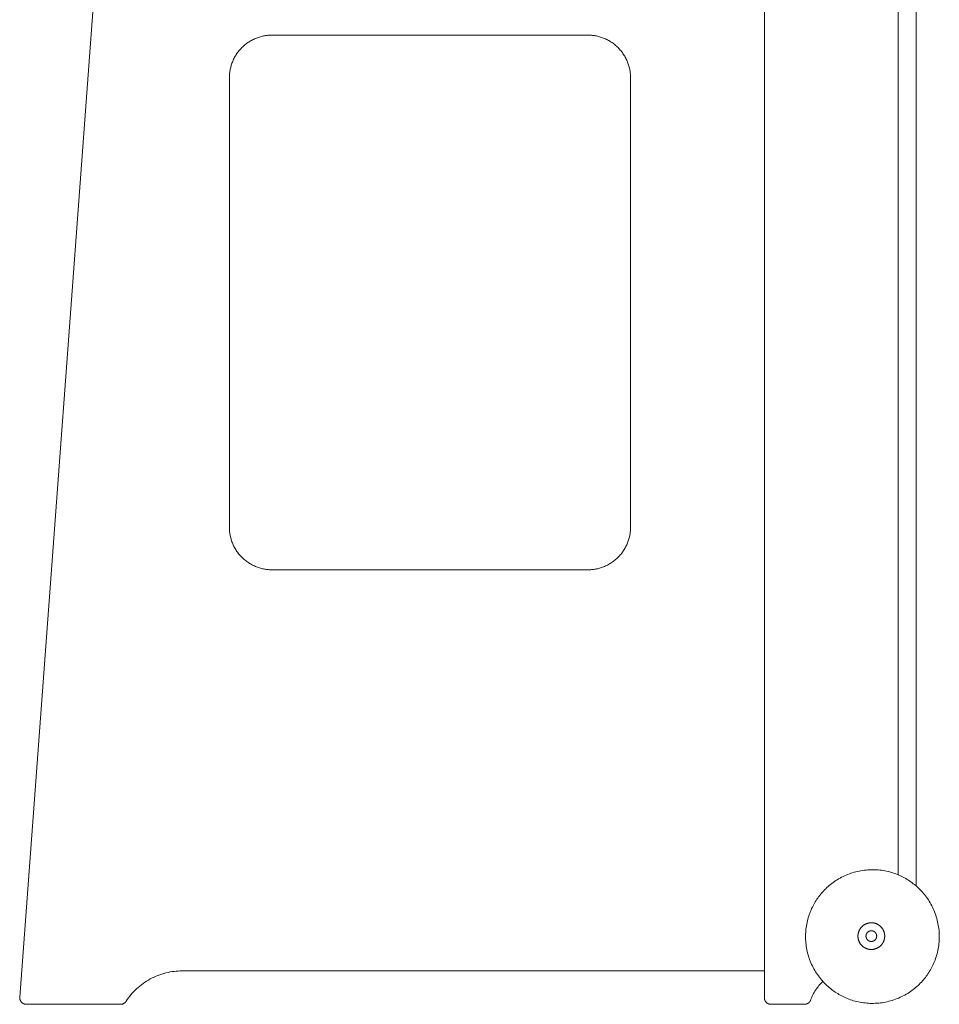
# Model space of a CAD drawing. Units: millimetres. Extents: x 0 to 1798, y 0 to 2261.
# Drawn here: x 1086 to 1774, y 0 to 737 of the extents above; entities that cross this region are included whole.
import ezdxf

# ---------------------------------------------------------------- set-up
doc = ezdxf.new("R2010")
doc.units = ezdxf.units.MM
doc.layers.add('00_MOVI', color=3, linetype='Continuous', lineweight=9)

msp = doc.modelspace()

# ---------------------------------------------------------------- linework, layer by layer
at = {"layer": '00_MOVI'}
for points in [[(1743.17, 1120), (1743.17, 174.75)], [(1756.77, 1120), (1756.77, 174.75)], [(1643.17, 961.5), (1643.17, 5)], [(1150.96, 877.22), (1086.42, 5.37)], [(1275.17, 725), (1274.46, 724.99), (1273.74, 724.97), (1273.02, 724.93), (1272.29, 724.87), (1271.56, 724.8), (1270.83, 724.7), (1270.09, 724.59), (1269.35, 724.47), (1268.6, 724.32), (1267.86, 724.15), (1267.11, 723.97), (1266.36, 723.76), (1265.62, 723.54), (1264.87, 723.3), (1264.13, 723.04), (1263.39, 722.75), (1262.65, 722.45), (1261.92, 722.13), (1261.19, 721.79), (1260.47, 721.43), (1259.76, 721.04), (1259.05, 720.64), (1258.35, 720.22), (1257.66, 719.78), (1256.98, 719.33), (1256.31, 718.85), (1255.65, 718.36), (1255, 717.84), (1254.36, 717.31), (1253.74, 716.77), (1253.13, 716.21), (1252.54, 715.63), (1251.96, 715.03), (1251.4, 714.43), (1250.85, 713.8), (1250.33, 713.17), (1249.81, 712.52), (1249.32, 711.86), (1248.84, 711.19), (1248.38, 710.51), (1247.95, 709.82), (1247.53, 709.12), (1247.12, 708.41), (1246.74, 707.7), (1246.38, 706.98), (1246.04, 706.25), (1245.72, 705.52), (1245.42, 704.78), (1245.13, 704.04), (1244.87, 703.3), (1244.63, 702.55), (1244.4, 701.81), (1244.2, 701.06), (1244.02, 700.31), (1243.85, 699.57), (1243.7, 698.82), (1243.57, 698.08), (1243.46, 697.34), (1243.37, 696.61), (1243.3, 695.88), (1243.24, 695.15), (1243.2, 694.43), (1243.18, 693.71), (1243.17, 693)], [(1511.17, 725), (1275.17, 725)], [(1543.17, 693), (1543.16, 693.71), (1543.14, 694.43), (1543.1, 695.15), (1543.04, 695.88), (1542.96, 696.61), (1542.87, 697.34), (1542.76, 698.08), (1542.63, 698.82), (1542.49, 699.57), (1542.32, 700.31), (1542.14, 701.06), (1541.93, 701.81), (1541.71, 702.55), (1541.47, 703.3), (1541.2, 704.04), (1540.92, 704.78), (1540.62, 705.52), (1540.3, 706.25), (1539.96, 706.98), (1539.59, 707.7), (1539.21, 708.41), (1538.81, 709.12), (1538.39, 709.82), (1537.95, 710.51), (1537.49, 711.19), (1537.02, 711.86), (1536.52, 712.52), (1536.01, 713.17), (1535.48, 713.8), (1534.94, 714.43), (1534.37, 715.03), (1533.8, 715.63), (1533.2, 716.21), (1532.59, 716.77), (1531.97, 717.31), (1531.34, 717.84), (1530.69, 718.36), (1530.03, 718.85), (1529.36, 719.33), (1528.68, 719.78), (1527.99, 720.22), (1527.29, 720.64), (1526.58, 721.04), (1525.87, 721.43), (1525.14, 721.79), (1524.42, 722.13), (1523.68, 722.45), (1522.95, 722.75), (1522.21, 723.04), (1521.46, 723.3), (1520.72, 723.54), (1519.97, 723.76), (1519.23, 723.97), (1518.48, 724.15), (1517.74, 724.32), (1516.99, 724.47), (1516.25, 724.59), (1515.51, 724.7), (1514.78, 724.8), (1514.04, 724.87), (1513.32, 724.93), (1512.6, 724.97), (1511.88, 724.99), (1511.17, 725)], [(1243.17, 693), (1243.17, 357)], [(1543.17, 357), (1543.17, 693)], [(1243.17, 357), (1243.18, 356.29), (1243.2, 355.57), (1243.24, 354.85), (1243.3, 354.12), (1243.37, 353.39), (1243.46, 352.66), (1243.57, 351.92), (1243.7, 351.18), (1243.85, 350.43), (1244.02, 349.69), (1244.2, 348.94), (1244.4, 348.19), (1244.63, 347.45), (1244.87, 346.7), (1245.13, 345.96), (1245.42, 345.22), (1245.72, 344.48), (1246.04, 343.75), (1246.38, 343.02), (1246.74, 342.3), (1247.12, 341.59), (1247.53, 340.88), (1247.95, 340.18), (1248.38, 339.49), (1248.84, 338.81), (1249.32, 338.14), (1249.81, 337.48), (1250.33, 336.83), (1250.85, 336.2), (1251.4, 335.57), (1251.96, 334.97), (1252.54, 334.37), (1253.13, 333.79), (1253.74, 333.23), (1254.36, 332.69), (1255, 332.16), (1255.65, 331.64), (1256.31, 331.15), (1256.98, 330.67), (1257.66, 330.22), (1258.35, 329.78), (1259.05, 329.36), (1259.76, 328.96), (1260.47, 328.57), (1261.19, 328.21), (1261.92, 327.87), (1262.65, 327.55), (1263.39, 327.25), (1264.13, 326.96), (1264.87, 326.7), (1265.62, 326.46), (1266.36, 326.24), (1267.11, 326.03), (1267.86, 325.85), (1268.6, 325.68), (1269.35, 325.53), (1270.09, 325.41), (1270.83, 325.3), (1271.56, 325.2), (1272.29, 325.13), (1273.02, 325.07), (1273.74, 325.03), (1274.46, 325.01), (1275.17, 325)], [(1511.17, 325), (1511.88, 325.01), (1512.6, 325.03), (1513.32, 325.07), (1514.04, 325.13), (1514.78, 325.2), (1515.51, 325.3), (1516.25, 325.41), (1516.99, 325.53), (1517.74, 325.68), (1518.48, 325.85), (1519.23, 326.03), (1519.97, 326.24), (1520.72, 326.46), (1521.46, 326.7), (1522.21, 326.96), (1522.95, 327.25), (1523.68, 327.55), (1524.42, 327.87), (1525.14, 328.21), (1525.87, 328.57), (1526.58, 328.96), (1527.29, 329.36), (1527.99, 329.78), (1528.68, 330.22), (1529.36, 330.67), (1530.03, 331.15), (1530.69, 331.64), (1531.34, 332.16), (1531.97, 332.69), (1532.59, 333.23), (1533.2, 333.79), (1533.8, 334.37), (1534.37, 334.97), (1534.94, 335.57), (1535.48, 336.2), (1536.01, 336.83), (1536.52, 337.48), (1537.02, 338.14), (1537.49, 338.81), (1537.95, 339.49), (1538.39, 340.18), (1538.81, 340.88), (1539.21, 341.59), (1539.59, 342.3), (1539.96, 343.02), (1540.3, 343.75), (1540.62, 344.48), (1540.92, 345.22), (1541.2, 345.96), (1541.47, 346.7), (1541.71, 347.45), (1541.93, 348.19), (1542.14, 348.94), (1542.32, 349.69), (1542.49, 350.43), (1542.63, 351.18), (1542.76, 351.92), (1542.87, 352.66), (1542.96, 353.39), (1543.04, 354.12), (1543.1, 354.85), (1543.14, 355.57), (1543.16, 356.29), (1543.17, 357)], [(1275.17, 325), (1511.17, 325)], [(1743.17, 174.75), (1743.17, 150.68)], [(1756.77, 174.75), (1756.77, 150.68)], [(1743.17, 150.68), (1743.17, 125)], [(1756.77, 150.68), (1756.77, 125)], [(1743.17, 125), (1743.17, 96.86)], [(1756.77, 125), (1756.77, 88.44)], [(1764.87, 21.9), (1765.5, 22.81), (1766.11, 23.75), (1766.71, 24.71), (1767.29, 25.69), (1767.85, 26.69), (1768.4, 27.71), (1768.92, 28.75), (1769.43, 29.82), (1769.91, 30.9), (1770.37, 32), (1770.8, 33.12), (1771.21, 34.26), (1771.6, 35.41), (1771.96, 36.58), (1772.29, 37.77), (1772.6, 38.97), (1772.87, 40.18), (1773.12, 41.4), (1773.34, 42.64), (1773.52, 43.89), (1773.68, 45.14), (1773.81, 46.41), (1773.9, 47.68), (1773.96, 48.96), (1773.99, 50.24), (1773.98, 51.53), (1773.94, 52.81), (1773.87, 54.1), (1773.77, 55.39), (1773.63, 56.67), (1773.46, 57.96), (1773.25, 59.23), (1773.01, 60.51), (1772.74, 61.77), (1772.44, 63.03), (1772.11, 64.28), (1771.74, 65.51), (1771.34, 66.74), (1770.91, 67.95), (1770.45, 69.15), (1769.97, 70.33), (1769.45, 71.5), (1768.91, 72.65), (1768.34, 73.78), (1767.74, 74.89), (1767.12, 75.98), (1766.47, 77.05), (1765.8, 78.1), (1765.11, 79.12), (1764.4, 80.13), (1763.67, 81.11), (1762.91, 82.07), (1762.14, 83), (1761.36, 83.9), (1760.55, 84.79), (1759.73, 85.64), (1758.9, 86.47), (1758.06, 87.28), (1757.2, 88.06), (1756.33, 88.81), (1755.46, 89.54), (1754.57, 90.24), (1753.68, 90.92), (1752.78, 91.56), (1751.86, 92.19), (1750.93, 92.81), (1749.97, 93.41), (1748.99, 93.99), (1747.98, 94.55), (1746.96, 95.09), (1745.92, 95.62), (1744.86, 96.12), (1743.77, 96.6), (1742.67, 97.06), (1741.55, 97.5), (1740.42, 97.91), (1739.26, 98.29), (1738.09, 98.65), (1736.91, 98.99), (1735.71, 99.29), (1734.49, 99.57), (1733.27, 99.81), (1732.03, 100.03), (1730.78, 100.22), (1729.53, 100.38), (1728.26, 100.5), (1726.99, 100.59), (1725.71, 100.65), (1724.43, 100.68), (1723.15, 100.68), (1721.86, 100.64), (1720.57, 100.57), (1719.28, 100.46), (1718, 100.32), (1716.72, 100.15), (1715.44, 99.95), (1714.16, 99.71), (1712.9, 99.44), (1711.64, 99.13), (1710.4, 98.8), (1709.16, 98.43), (1707.93, 98.04), (1706.72, 97.61), (1705.52, 97.15), (1704.34, 96.66), (1703.18, 96.15), (1702.03, 95.6), (1700.9, 95.03), (1699.79, 94.43), (1698.69, 93.81), (1697.62, 93.17), (1696.57, 92.5), (1695.55, 91.81), (1694.54, 91.09), (1693.56, 90.36), (1692.61, 89.61), (1691.67, 88.84), (1690.77, 88.05), (1689.88, 87.25), (1689.03, 86.43), (1688.2, 85.6), (1687.39, 84.75), (1686.61, 83.9), (1685.86, 83.03), (1685.13, 82.15), (1684.43, 81.26), (1683.76, 80.37), (1683.11, 79.47)], [(1764.87, 21.9), (1764.22, 21), (1763.55, 20.1), (1762.85, 19.22), (1762.12, 18.34), (1761.36, 17.47), (1760.59, 16.61), (1759.78, 15.77), (1758.95, 14.94), (1758.09, 14.12), (1757.21, 13.32), (1756.3, 12.53), (1755.37, 11.76), (1754.41, 11.01), (1753.43, 10.27), (1752.43, 9.56), (1751.4, 8.87), (1750.35, 8.2), (1749.28, 7.55), (1748.19, 6.93), (1747.08, 6.34), (1745.95, 5.76), (1744.8, 5.22), (1743.64, 4.71), (1742.45, 4.22), (1741.26, 3.76), (1740.04, 3.33), (1738.82, 2.93), (1737.58, 2.57), (1736.33, 2.23), (1735.08, 1.93), (1733.81, 1.66), (1732.54, 1.42), (1731.26, 1.22), (1729.98, 1.04), (1728.69, 0.91), (1727.41, 0.8), (1726.12, 0.73), (1724.83, 0.69), (1723.55, 0.69), (1722.26, 0.71), (1720.99, 0.77), (1719.72, 0.87), (1718.45, 0.99), (1717.19, 1.15), (1715.95, 1.33), (1714.71, 1.55), (1713.48, 1.8), (1712.27, 2.08), (1711.07, 2.38), (1709.89, 2.71), (1708.72, 3.07), (1707.56, 3.46), (1706.42, 3.87), (1705.3, 4.31), (1704.2, 4.76), (1703.12, 5.25), (1702.06, 5.75), (1701.02, 6.27), (1699.99, 6.82), (1698.99, 7.38), (1698.01, 7.96), (1697.05, 8.56), (1696.12, 9.17), (1695.2, 9.8), (1694.3, 10.45), (1693.41, 11.13), (1692.52, 11.83), (1691.64, 12.55), (1690.78, 13.31), (1689.92, 14.09), (1689.08, 14.89), (1688.24, 15.72), (1687.42, 16.58), (1686.62, 17.46), (1685.83, 18.37), (1685.06, 19.3), (1684.31, 20.26), (1683.58, 21.24), (1682.87, 22.24), (1682.17, 23.27), (1681.51, 24.32), (1680.86, 25.39), (1680.24, 26.48), (1679.64, 27.59), (1679.07, 28.72), (1678.53, 29.87), (1678.01, 31.04), (1677.52, 32.22), (1677.06, 33.42), (1676.64, 34.63), (1676.24, 35.85), (1675.87, 37.09), (1675.54, 38.34), (1675.23, 39.59), (1674.96, 40.86), (1674.73, 42.13), (1674.52, 43.41), (1674.35, 44.69), (1674.21, 45.98), (1674.11, 47.27), (1674.03, 48.55), (1674, 49.84), (1673.99, 51.13), (1674.02, 52.41), (1674.08, 53.68), (1674.17, 54.96), (1674.3, 56.22), (1674.45, 57.48), (1674.64, 58.73), (1674.86, 59.96), (1675.1, 61.19), (1675.38, 62.4), (1675.69, 63.6), (1676.02, 64.79), (1676.38, 65.96), (1676.76, 67.11), (1677.18, 68.25), (1677.61, 69.37), (1678.07, 70.47), (1678.55, 71.55), (1679.06, 72.61), (1679.58, 73.66), (1680.12, 74.68), (1680.69, 75.68), (1681.27, 76.66), (1681.86, 77.62), (1682.48, 78.56), (1683.11, 79.47)], [(1714.99, 56.76), (1715.12, 56.94), (1715.26, 57.12), (1715.4, 57.29), (1715.54, 57.47), (1715.69, 57.64), (1715.85, 57.81), (1716.01, 57.98), (1716.18, 58.15), (1716.35, 58.31), (1716.52, 58.47), (1716.71, 58.63), (1716.89, 58.79), (1717.08, 58.94), (1717.28, 59.08), (1717.48, 59.22), (1717.69, 59.36), (1717.9, 59.5), (1718.11, 59.63), (1718.33, 59.75), (1718.55, 59.87), (1718.78, 59.98), (1719.01, 60.09), (1719.24, 60.2), (1719.48, 60.29), (1719.72, 60.38), (1719.96, 60.47), (1720.2, 60.55), (1720.45, 60.62), (1720.7, 60.69), (1720.95, 60.75), (1721.2, 60.81), (1721.46, 60.85), (1721.71, 60.89), (1721.97, 60.93), (1722.23, 60.96), (1722.48, 60.98), (1722.74, 60.99), (1723, 61), (1723.26, 61), (1723.51, 60.99), (1723.77, 60.98), (1724.02, 60.96), (1724.28, 60.94), (1724.53, 60.91), (1724.78, 60.87), (1725.02, 60.83), (1725.27, 60.78), (1725.51, 60.72), (1725.75, 60.66), (1725.99, 60.59), (1726.22, 60.52), (1726.45, 60.44), (1726.68, 60.36), (1726.91, 60.28), (1727.13, 60.18), (1727.34, 60.09), (1727.55, 59.99), (1727.76, 59.88), (1727.97, 59.77), (1728.17, 59.66), (1728.36, 59.54), (1728.56, 59.42), (1728.74, 59.3), (1728.93, 59.18), (1729.11, 59.05), (1729.28, 58.91), (1729.46, 58.77), (1729.64, 58.63), (1729.81, 58.48), (1729.98, 58.32), (1730.15, 58.16), (1730.32, 57.99), (1730.48, 57.82), (1730.64, 57.64), (1730.8, 57.46), (1730.95, 57.28), (1731.1, 57.09), (1731.25, 56.89), (1731.39, 56.69), (1731.53, 56.48), (1731.67, 56.27), (1731.79, 56.06), (1731.92, 55.84), (1732.04, 55.62), (1732.15, 55.39), (1732.26, 55.16), (1732.36, 54.93), (1732.46, 54.69), (1732.55, 54.45), (1732.64, 54.21), (1732.72, 53.97), (1732.79, 53.72), (1732.86, 53.47), (1732.92, 53.22), (1732.97, 52.96), (1733.02, 52.71), (1733.06, 52.45), (1733.1, 52.2), (1733.12, 51.94), (1733.15, 51.68), (1733.16, 51.43), (1733.17, 51.17), (1733.17, 50.91), (1733.16, 50.66), (1733.15, 50.4), (1733.13, 50.15), (1733.11, 49.89), (1733.08, 49.64), (1733.04, 49.39), (1732.99, 49.14), (1732.95, 48.9), (1732.89, 48.66), (1732.83, 48.42), (1732.76, 48.18), (1732.69, 47.95), (1732.61, 47.71), (1732.53, 47.49), (1732.44, 47.26), (1732.35, 47.04), (1732.26, 46.83), (1732.16, 46.61), (1732.05, 46.41), (1731.94, 46.2), (1731.83, 46), (1731.71, 45.8), (1731.59, 45.61), (1731.47, 45.43), (1731.34, 45.24)], [(1731.34, 45.24), (1731.21, 45.06), (1731.08, 44.88), (1730.94, 44.71), (1730.79, 44.53), (1730.64, 44.36), (1730.49, 44.19), (1730.33, 44.02), (1730.16, 43.85), (1729.99, 43.69), (1729.81, 43.53), (1729.63, 43.37), (1729.44, 43.21), (1729.25, 43.06), (1729.06, 42.92), (1728.86, 42.78), (1728.65, 42.64), (1728.44, 42.5), (1728.23, 42.37), (1728.01, 42.25), (1727.79, 42.13), (1727.56, 42.02), (1727.33, 41.91), (1727.1, 41.8), (1726.86, 41.71), (1726.62, 41.62), (1726.38, 41.53), (1726.13, 41.45), (1725.89, 41.38), (1725.64, 41.31), (1725.39, 41.25), (1725.13, 41.19), (1724.88, 41.15), (1724.62, 41.11), (1724.37, 41.07), (1724.11, 41.04), (1723.85, 41.02), (1723.59, 41.01), (1723.34, 41), (1723.08, 41), (1722.82, 41.01), (1722.57, 41.02), (1722.31, 41.04), (1722.06, 41.06), (1721.81, 41.09), (1721.56, 41.13), (1721.31, 41.17), (1721.07, 41.22), (1720.82, 41.28), (1720.58, 41.34), (1720.35, 41.41), (1720.11, 41.48), (1719.88, 41.56), (1719.66, 41.64), (1719.43, 41.72), (1719.21, 41.82), (1718.99, 41.91), (1718.78, 42.01), (1718.57, 42.12), (1718.37, 42.23), (1718.17, 42.34), (1717.97, 42.46), (1717.78, 42.58), (1717.59, 42.7), (1717.41, 42.82), (1717.23, 42.95), (1717.05, 43.09), (1716.88, 43.23), (1716.7, 43.37), (1716.53, 43.52), (1716.35, 43.68), (1716.19, 43.84), (1716.02, 44.01), (1715.86, 44.18), (1715.7, 44.36), (1715.54, 44.54), (1715.38, 44.72), (1715.23, 44.91), (1715.09, 45.11), (1714.94, 45.31), (1714.81, 45.52), (1714.67, 45.73), (1714.54, 45.94), (1714.42, 46.16), (1714.3, 46.38), (1714.18, 46.61), (1714.08, 46.84), (1713.97, 47.07), (1713.88, 47.31), (1713.78, 47.55), (1713.7, 47.79), (1713.62, 48.03), (1713.55, 48.28), (1713.48, 48.53), (1713.42, 48.78), (1713.36, 49.04), (1713.32, 49.29), (1713.27, 49.55), (1713.24, 49.8), (1713.21, 50.06), (1713.19, 50.32), (1713.18, 50.57), (1713.17, 50.83), (1713.17, 51.09), (1713.17, 51.34), (1713.19, 51.6), (1713.21, 51.85), (1713.23, 52.11), (1713.26, 52.36), (1713.3, 52.61), (1713.34, 52.86), (1713.39, 53.1), (1713.45, 53.34), (1713.51, 53.58), (1713.57, 53.82), (1713.65, 54.05), (1713.72, 54.29), (1713.81, 54.51), (1713.89, 54.74), (1713.98, 54.96), (1714.08, 55.17), (1714.18, 55.39), (1714.29, 55.59), (1714.4, 55.8), (1714.51, 56), (1714.62, 56.2), (1714.74, 56.39), (1714.87, 56.57), (1714.99, 56.76)], [(1727.17, 51), (1727.17, 51.09), (1727.16, 51.18), (1727.16, 51.27), (1727.15, 51.36), (1727.14, 51.45), (1727.13, 51.54), (1727.12, 51.64), (1727.1, 51.73), (1727.08, 51.82), (1727.06, 51.91), (1727.04, 52.01), (1727.01, 52.1), (1726.99, 52.19), (1726.96, 52.29), (1726.92, 52.38), (1726.89, 52.47), (1726.85, 52.56), (1726.81, 52.66), (1726.77, 52.75), (1726.72, 52.84), (1726.67, 52.93), (1726.62, 53.02), (1726.57, 53.1), (1726.52, 53.19), (1726.46, 53.27), (1726.4, 53.36), (1726.34, 53.44), (1726.27, 53.52), (1726.21, 53.6), (1726.14, 53.68), (1726.07, 53.75), (1726, 53.83), (1725.92, 53.9), (1725.85, 53.97), (1725.77, 54.04), (1725.69, 54.11), (1725.61, 54.17), (1725.53, 54.23), (1725.44, 54.29), (1725.36, 54.35), (1725.27, 54.4), (1725.18, 54.46), (1725.1, 54.51), (1725.01, 54.55), (1724.92, 54.6), (1724.82, 54.64), (1724.73, 54.68), (1724.64, 54.72), (1724.55, 54.75), (1724.46, 54.79), (1724.36, 54.82), (1724.27, 54.85), (1724.18, 54.87), (1724.08, 54.89), (1723.99, 54.91), (1723.9, 54.93), (1723.8, 54.95), (1723.71, 54.96), (1723.62, 54.97), (1723.53, 54.98), (1723.44, 54.99), (1723.35, 55), (1723.26, 55), (1723.17, 55), (1723.08, 55), (1722.99, 55), (1722.9, 54.99), (1722.81, 54.98), (1722.72, 54.97), (1722.63, 54.96), (1722.53, 54.95), (1722.44, 54.93), (1722.35, 54.91), (1722.25, 54.89), (1722.16, 54.87), (1722.07, 54.85), (1721.97, 54.82), (1721.88, 54.79), (1721.79, 54.75), (1721.7, 54.72), (1721.6, 54.68), (1721.51, 54.64), (1721.42, 54.6), (1721.33, 54.55), (1721.24, 54.51), (1721.15, 54.46), (1721.07, 54.4), (1720.98, 54.35), (1720.89, 54.29), (1720.81, 54.23), (1720.73, 54.17), (1720.65, 54.11), (1720.57, 54.04), (1720.49, 53.97), (1720.41, 53.9), (1720.34, 53.83), (1720.27, 53.75), (1720.2, 53.68), (1720.13, 53.6), (1720.06, 53.52), (1720, 53.44), (1719.94, 53.36), (1719.88, 53.27), (1719.82, 53.19), (1719.77, 53.1), (1719.71, 53.02), (1719.66, 52.93), (1719.62, 52.84), (1719.57, 52.75), (1719.53, 52.66), (1719.49, 52.56), (1719.45, 52.47), (1719.41, 52.38), (1719.38, 52.29), (1719.35, 52.19), (1719.32, 52.1), (1719.3, 52.01), (1719.27, 51.91), (1719.25, 51.82), (1719.24, 51.73), (1719.22, 51.64), (1719.21, 51.54), (1719.19, 51.45), (1719.18, 51.36), (1719.18, 51.27), (1719.17, 51.18), (1719.17, 51.09), (1719.17, 51)], [(1727.17, 51), (1727.17, 50.91), (1727.16, 50.82), (1727.16, 50.73), (1727.15, 50.64), (1727.14, 50.55), (1727.13, 50.46), (1727.12, 50.36), (1727.1, 50.27), (1727.08, 50.18), (1727.06, 50.09), (1727.04, 49.99), (1727.01, 49.9), (1726.99, 49.81), (1726.96, 49.71), (1726.92, 49.62), (1726.89, 49.53), (1726.85, 49.44), (1726.81, 49.34), (1726.77, 49.25), (1726.72, 49.16), (1726.67, 49.07), (1726.62, 48.98), (1726.57, 48.9), (1726.52, 48.81), (1726.46, 48.73), (1726.4, 48.64), (1726.34, 48.56), (1726.27, 48.48), (1726.21, 48.4), (1726.14, 48.32), (1726.07, 48.25), (1726, 48.17), (1725.92, 48.1), (1725.85, 48.03), (1725.77, 47.96), (1725.69, 47.89), (1725.61, 47.83), (1725.53, 47.77), (1725.44, 47.71), (1725.36, 47.65), (1725.27, 47.6), (1725.18, 47.54), (1725.1, 47.49), (1725.01, 47.45), (1724.92, 47.4), (1724.82, 47.36), (1724.73, 47.32), (1724.64, 47.28), (1724.55, 47.25), (1724.46, 47.21), (1724.36, 47.18), (1724.27, 47.15), (1724.18, 47.13), (1724.08, 47.11), (1723.99, 47.09), (1723.9, 47.07), (1723.8, 47.05), (1723.71, 47.04), (1723.62, 47.03), (1723.53, 47.02), (1723.44, 47.01), (1723.35, 47), (1723.26, 47), (1723.17, 47), (1723.08, 47), (1722.99, 47), (1722.9, 47.01), (1722.81, 47.02), (1722.72, 47.03), (1722.63, 47.04), (1722.53, 47.05), (1722.44, 47.07), (1722.35, 47.09), (1722.25, 47.11), (1722.16, 47.13), (1722.07, 47.15), (1721.97, 47.18), (1721.88, 47.21), (1721.79, 47.25), (1721.7, 47.28), (1721.6, 47.32), (1721.51, 47.36), (1721.42, 47.4), (1721.33, 47.45), (1721.24, 47.49), (1721.15, 47.54), (1721.07, 47.6), (1720.98, 47.65), (1720.89, 47.71), (1720.81, 47.77), (1720.73, 47.83), (1720.65, 47.89), (1720.57, 47.96), (1720.49, 48.03), (1720.41, 48.1), (1720.34, 48.17), (1720.27, 48.25), (1720.2, 48.32), (1720.13, 48.4), (1720.06, 48.48), (1720, 48.56), (1719.94, 48.64), (1719.88, 48.73), (1719.82, 48.81), (1719.77, 48.9), (1719.71, 48.98), (1719.66, 49.07), (1719.62, 49.16), (1719.57, 49.25), (1719.53, 49.34), (1719.49, 49.44), (1719.45, 49.53), (1719.41, 49.62), (1719.38, 49.71), (1719.35, 49.81), (1719.32, 49.9), (1719.3, 49.99), (1719.27, 50.09), (1719.25, 50.18), (1719.24, 50.27), (1719.22, 50.36), (1719.21, 50.46), (1719.19, 50.55), (1719.18, 50.64), (1719.18, 50.73), (1719.17, 50.82), (1719.17, 50.91), (1719.17, 51)], [(1165.97, 2.27), (1166.8, 3.51), (1167.68, 4.74), (1168.6, 5.94), (1169.56, 7.13), (1170.57, 8.29), (1171.61, 9.42), (1172.7, 10.53), (1173.82, 11.61), (1174.98, 12.66), (1176.18, 13.67), (1177.41, 14.65), (1178.68, 15.59), (1179.98, 16.49), (1181.3, 17.35), (1182.66, 18.17), (1184.04, 18.95), (1185.45, 19.69), (1186.87, 20.37), (1188.32, 21.02), (1189.79, 21.61), (1191.26, 22.16), (1192.76, 22.66), (1194.26, 23.11), (1195.77, 23.51), (1197.29, 23.87), (1198.81, 24.17), (1200.33, 24.43), (1201.85, 24.64), (1203.37, 24.8), (1204.88, 24.91), (1206.38, 24.98), (1207.88, 25)], [(1207.88, 25), (1643.17, 25)], [(1677.9, 3.38), (1678.23, 4.3), (1678.6, 5.23), (1678.99, 6.14), (1679.42, 7.06), (1679.88, 7.96), (1680.38, 8.86), (1680.9, 9.75), (1681.46, 10.63), (1682.05, 11.49), (1682.67, 12.34), (1683.32, 13.17), (1684.01, 13.98), (1684.72, 14.77), (1685.46, 15.55), (1686.23, 16.29), (1687.02, 17.02)], [(1091.41, 0), (1091.28, 0), (1091.15, 0.01), (1091.03, 0.01), (1090.9, 0.03), (1090.78, 0.04), (1090.65, 0.06), (1090.52, 0.08), (1090.4, 0.1), (1090.27, 0.13), (1090.14, 0.16), (1090.02, 0.2), (1089.89, 0.23), (1089.77, 0.27), (1089.65, 0.32), (1089.53, 0.37), (1089.41, 0.42), (1089.29, 0.47), (1089.17, 0.53), (1089.06, 0.59), (1088.94, 0.65), (1088.83, 0.71), (1088.72, 0.78), (1088.61, 0.85), (1088.5, 0.93), (1088.4, 1), (1088.3, 1.08), (1088.2, 1.16), (1088.1, 1.25), (1088.01, 1.33), (1087.92, 1.42), (1087.83, 1.51), (1087.74, 1.6), (1087.66, 1.69), (1087.58, 1.79), (1087.5, 1.88), (1087.42, 1.98), (1087.34, 2.09), (1087.27, 2.19), (1087.2, 2.3), (1087.13, 2.41), (1087.06, 2.52), (1087, 2.63), (1086.94, 2.75), (1086.88, 2.86), (1086.83, 2.98), (1086.78, 3.1), (1086.73, 3.22), (1086.69, 3.35), (1086.65, 3.47), (1086.61, 3.59), (1086.57, 3.72), (1086.54, 3.84), (1086.51, 3.97), (1086.49, 4.1), (1086.47, 4.23), (1086.45, 4.35), (1086.43, 4.48), (1086.42, 4.61), (1086.41, 4.74), (1086.41, 4.87), (1086.41, 4.99), (1086.41, 5.12), (1086.41, 5.24), (1086.42, 5.37)], [(1091.41, 0), (1161.78, 0)], [(1165.97, 2.27), (1165.89, 2.15), (1165.8, 2.03), (1165.71, 1.91), (1165.61, 1.79), (1165.51, 1.67), (1165.41, 1.56), (1165.3, 1.45), (1165.19, 1.34), (1165.07, 1.23), (1164.95, 1.13), (1164.83, 1.04), (1164.7, 0.94), (1164.57, 0.85), (1164.44, 0.76), (1164.3, 0.68), (1164.16, 0.6), (1164.02, 0.53), (1163.88, 0.46), (1163.74, 0.4), (1163.59, 0.34), (1163.44, 0.28), (1163.29, 0.23), (1163.14, 0.19), (1162.99, 0.15), (1162.84, 0.11), (1162.69, 0.08), (1162.53, 0.06), (1162.38, 0.04), (1162.23, 0.02), (1162.08, 0.01), (1161.93, 0), (1161.78, 0)], [(1648.17, 0), (1648.06, 0), (1647.95, 0), (1647.83, 0.01), (1647.72, 0.02), (1647.6, 0.03), (1647.49, 0.05), (1647.37, 0.06), (1647.26, 0.08), (1647.14, 0.11), (1647.03, 0.13), (1646.91, 0.16), (1646.79, 0.19), (1646.68, 0.23), (1646.56, 0.27), (1646.44, 0.31), (1646.33, 0.35), (1646.21, 0.4), (1646.1, 0.45), (1645.98, 0.5), (1645.87, 0.56), (1645.76, 0.62), (1645.65, 0.68), (1645.54, 0.75), (1645.43, 0.82), (1645.33, 0.89), (1645.22, 0.96), (1645.12, 1.04), (1645.02, 1.12), (1644.92, 1.2), (1644.82, 1.29), (1644.73, 1.37), (1644.63, 1.46), (1644.54, 1.56), (1644.45, 1.65), (1644.37, 1.75), (1644.29, 1.85), (1644.21, 1.95), (1644.13, 2.05), (1644.06, 2.16), (1643.98, 2.26), (1643.91, 2.37), (1643.85, 2.48), (1643.79, 2.59), (1643.73, 2.7), (1643.67, 2.82), (1643.62, 2.93), (1643.57, 3.04), (1643.52, 3.16), (1643.48, 3.28), (1643.43, 3.39), (1643.4, 3.51), (1643.36, 3.62), (1643.33, 3.74), (1643.3, 3.86), (1643.27, 3.97), (1643.25, 4.09), (1643.23, 4.21), (1643.21, 4.32), (1643.2, 4.44), (1643.19, 4.55), (1643.18, 4.66), (1643.17, 4.78), (1643.17, 4.89), (1643.17, 5)], [(1648.17, 0), (1673.17, 0)], [(1677.9, 3.38), (1677.87, 3.29), (1677.84, 3.21), (1677.8, 3.12), (1677.77, 3.04), (1677.73, 2.95), (1677.69, 2.87), (1677.65, 2.78), (1677.61, 2.7), (1677.56, 2.61), (1677.52, 2.53), (1677.47, 2.45), (1677.42, 2.36), (1677.37, 2.28), (1677.31, 2.2), (1677.26, 2.12), (1677.2, 2.04), (1677.14, 1.96), (1677.08, 1.89), (1677.02, 1.81), (1676.96, 1.74), (1676.89, 1.66), (1676.82, 1.59), (1676.76, 1.52), (1676.69, 1.45), (1676.61, 1.38), (1676.54, 1.31), (1676.47, 1.24), (1676.39, 1.18), (1676.31, 1.11), (1676.24, 1.05), (1676.16, 0.99), (1676.07, 0.93), (1675.99, 0.87), (1675.91, 0.82), (1675.83, 0.76), (1675.74, 0.71), (1675.65, 0.66), (1675.57, 0.61), (1675.48, 0.57), (1675.39, 0.52), (1675.3, 0.48), (1675.21, 0.44), (1675.12, 0.4), (1675.03, 0.36), (1674.94, 0.32), (1674.84, 0.29), (1674.75, 0.26), (1674.66, 0.23), (1674.56, 0.2), (1674.47, 0.17), (1674.38, 0.15), (1674.28, 0.13), (1674.19, 0.11), (1674.1, 0.09), (1674, 0.07), (1673.91, 0.06), (1673.81, 0.04), (1673.72, 0.03), (1673.63, 0.02), (1673.54, 0.01), (1673.44, 0.01), (1673.35, 0), (1673.26, 0), (1673.17, 0)]]:
    msp.add_lwpolyline(points, dxfattribs=at)

doc.saveas('drawing.dxf')
